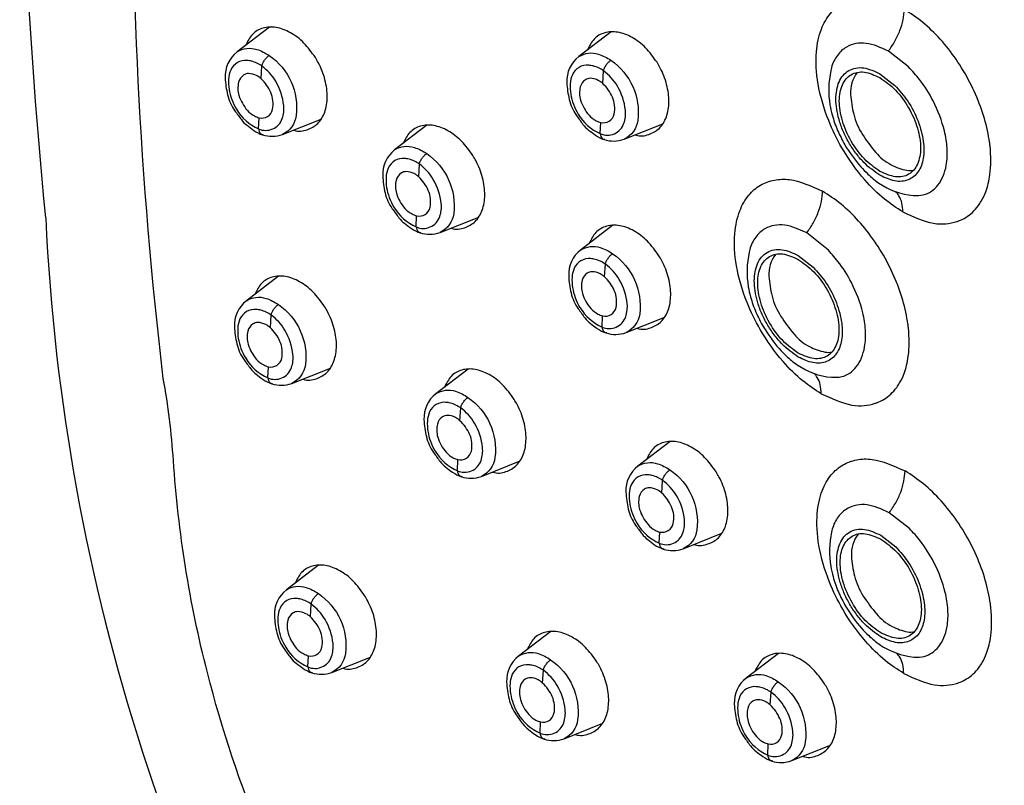
# Model space of a CAD drawing. Units: millimetres. Extents: x -395 to 210, y 0 to 537.
# Drawn here: x 30 to 35, y 251 to 255 of the extents above; entities that cross this region are included whole.
import ezdxf

# ---------------------------------------------------------------- set-up
doc = ezdxf.new("R2010")
doc.units = ezdxf.units.MM
doc.layers.add('A1', color=7, linetype='Continuous')

msp = doc.modelspace()

# ---------------------------------------------------------------- linework, layer by layer
at = {"layer": 'A1'}
for p, q in [((34.8367, 254.7849), (34.7258, 254.8716)), ((31.2823, 254.7199), (31.2861, 254.7897)), ((33.158, 254.6939), (33.1619, 254.7637)), ((34.6795, 254.748), (34.7618, 254.6837)), ((31.2681, 254.445), (31.271, 254.5063)), ((33.1438, 254.419), (33.1467, 254.4803)), ((32.1471, 254.182), (32.151, 254.2519)), ((32.1329, 253.9071), (32.1359, 253.9685)), ((34.3885, 253.7874), (34.2776, 253.8741)), ((34.2312, 253.7505), (34.3136, 253.6862)), ((33.1681, 253.6326), (33.172, 253.7025)), ((31.3329, 253.3536), (31.3368, 253.4235)), ((33.1539, 253.3577), (33.1569, 253.4191)), ((31.3187, 253.0787), (31.3217, 253.1401)), ((32.3738, 252.8438), (32.3777, 252.9137)), ((32.3596, 252.5689), (32.3626, 252.6302)), ((33.4822, 252.4465), (33.4861, 252.5164)), ((34.8412, 252.2523), (34.7304, 252.339)), ((33.468, 252.1716), (33.471, 252.2329)), ((34.684, 252.2154), (34.7664, 252.1511)), ((31.5528, 251.7676), (31.5567, 251.8375)), ((31.5386, 251.4927), (31.5416, 251.554)), ((32.8277, 251.4042), (32.8315, 251.474)), ((34.0776, 251.2837), (34.0815, 251.3535)), ((32.8135, 251.1293), (32.8164, 251.1906)), ((34.0634, 251.0087), (34.0664, 251.0701))]:
    msp.add_line(p, q, dxfattribs=at)
for points in [[(30.0998, 253.956, -0.057522), (30.2147, 260.7867, -0.042733), (30.4364, 261.7915, -0.248342), (31.6906, 263.0356, -0.150944), (33.2684, 262.9887, 0.010926), (34.266, 262.6446, -0.024236), (35.5903, 262.0789, -0.019553), (36.9246, 261.3743, -0.023937), (38.7372, 260.2069, -0.022846), (40.6061, 258.7438, -0.075372), (42.2704, 256.7753, -0.054849), (43.1672, 254.8977, -0.0584), (43.5818, 252.5765)], [(32.922, 248.1899, -0.142897), (30.9869, 251.462, -0.045746), (30.8006, 252.6254, 0.027834), (30.7449, 253.0761, -0.068703), (30.8676, 259.6003)], [(31.3274, 255.0033), (31.1504, 254.8675, 0.246733), (31.0847, 254.7253, 0.045065), (31.098, 254.6322, 0.096648), (31.1375, 254.5446, 0.00875), (31.1735, 254.4957, 0.066856), (31.2046, 254.4646, 0.005885), (31.2419, 254.4368, 0.162133), (31.3441, 254.4044, 0.081958), (31.3998, 254.4144), (31.6122, 254.4991)], [(33.2032, 254.9774), (33.0261, 254.8415, 0.246733), (32.9604, 254.6994, 0.045065), (32.9737, 254.6062, 0.096648), (33.0132, 254.5186, 0.00875), (33.0492, 254.4697, 0.066856), (33.0803, 254.4386, 0.005885), (33.1176, 254.4108, 0.162133), (33.2198, 254.3784, 0.081958), (33.2755, 254.3884), (33.4879, 254.4731)], [(31.1504, 254.8675, -0.227351), (31.2584, 254.8811, -0.069453), (31.3261, 254.8475, -0.281325), (31.4745, 254.5176, -0.255701), (31.3998, 254.4144)], [(33.0261, 254.8415, -0.227351), (33.1342, 254.8551, -0.069453), (33.2018, 254.8215, -0.281325), (33.3502, 254.4917, -0.255701), (33.2755, 254.3884)], [(31.2861, 254.7897, 0.097374), (31.2295, 254.8162, 0.038263), (31.2051, 254.8204, 0.31987), (31.1153, 254.768, 0.093874), (31.1033, 254.7181, 0.101571), (31.1204, 254.6067, 0.046902), (31.1466, 254.5525, 0.152698), (31.2681, 254.445, 0.44304), (31.3982, 254.5019, 0.106166), (31.4062, 254.5729, 0.110163), (31.3623, 254.706, 0.100624), (31.2861, 254.7897)], [(33.1618, 254.7637, 0.097374), (33.1052, 254.7903, 0.038263), (33.0808, 254.7944, 0.31987), (32.991, 254.7421, 0.093874), (32.979, 254.6921, 0.101571), (32.9962, 254.5808, 0.046902), (33.0223, 254.5265, 0.152698), (33.1438, 254.419, 0.44304), (33.2739, 254.4759, 0.106166), (33.2819, 254.5469, 0.110163), (33.2381, 254.68, 0.100624), (33.1618, 254.7637)], [(31.2573, 254.7371, 0.133494), (31.2125, 254.7486, 0.138269), (31.187, 254.7409, 0.192471), (31.1585, 254.7015, 0.136908), (31.1604, 254.6293, 0.105703), (31.2066, 254.5466, 0.093349), (31.2457, 254.5159, 0.058781), (31.271, 254.5063, 0.425029), (31.3446, 254.5524, 0.156895), (31.3349, 254.6453, 0.100045), (31.2823, 254.7199, 0.076437), (31.2573, 254.7371)], [(33.133, 254.7111, 0.133494), (33.0883, 254.7226, 0.138269), (33.0627, 254.715, 0.192471), (33.0342, 254.6756, 0.136908), (33.0361, 254.6033, 0.105703), (33.0823, 254.5206, 0.093349), (33.1214, 254.4899, 0.058781), (33.1467, 254.4803, 0.425029), (33.2203, 254.5265, 0.156895), (33.2106, 254.6193, 0.100045), (33.158, 254.6939, 0.076437), (33.133, 254.7111)], [(34.4099, 254.7655, 0.095028), (34.405, 254.5762)], [(34.5553, 254.754, 0.186978), (34.5185, 254.6336, 0.041128), (34.5354, 254.5253, 0.086027), (34.5838, 254.4139, 0.028539), (34.6561, 254.3163, 0.098719), (34.7414, 254.2475, 0.073963), (34.8267, 254.2178, 0.103954), (34.8642, 254.2186, 0.020512)], [(32.1923, 254.4655), (32.0152, 254.3297, 0.246733), (31.9496, 254.1875, 0.045065), (31.9628, 254.0943, 0.096648), (32.0023, 254.0068, 0.00875), (32.0383, 253.9578, 0.066856), (32.0694, 253.9268, 0.005885), (32.1068, 253.8989, 0.162133), (32.209, 253.8665, 0.081958), (32.2646, 253.8765), (32.4771, 253.9612)], [(32.0152, 254.3297, -0.227351), (32.1233, 254.3432, -0.069453), (32.191, 254.3096, -0.281325), (32.3394, 253.9798, -0.255701), (32.2646, 253.8765)], [(32.151, 254.2519, 0.097374), (32.0944, 254.2784, 0.038263), (32.0699, 254.2825, 0.31987), (31.9802, 254.2302, 0.093874), (31.9681, 254.1802, 0.101571), (31.9853, 254.0689, 0.046902), (32.0115, 254.0146, 0.152698), (32.1329, 253.9071, 0.44304), (32.263, 253.9641, 0.106166), (32.2711, 254.035, 0.110163), (32.2272, 254.1681, 0.100624), (32.151, 254.2519)], [(32.1221, 254.1993, 0.133494), (32.0774, 254.2107, 0.138269), (32.0519, 254.2031, 0.192471), (32.0234, 254.1637, 0.136908), (32.0253, 254.0915, 0.105703), (32.0714, 254.0087, 0.093349), (32.1105, 253.9781, 0.058781), (32.1359, 253.9685, 0.425029), (32.2095, 254.0146, 0.156895), (32.1998, 254.1075, 0.100045), (32.1471, 254.182, 0.076437), (32.1221, 254.1993)], [(30.0998, 253.956, 0.133893), (31.9155, 248.3376, 0.034238), (32.4715, 247.6019, -0.114423), (33.9625, 244.5989)], [(33.2133, 253.9161), (33.0362, 253.7803, 0.246733), (32.9706, 253.6381, 0.045065), (32.9838, 253.5449, 0.096648), (33.0233, 253.4574, 0.00875), (33.0593, 253.4084, 0.066856), (33.0904, 253.3774, 0.005885), (33.1278, 253.3495, 0.162133), (33.23, 253.3171, 0.081958), (33.2856, 253.3271), (33.4981, 253.4118)], [(33.0362, 253.7803, -0.227351), (33.1443, 253.7938, -0.069453), (33.212, 253.7602, -0.281325), (33.3604, 253.4304, -0.255701), (33.2856, 253.3271)], [(33.9616, 253.7679, 0.095028), (33.9568, 253.5787)], [(34.107, 253.7565, 0.186978), (34.0702, 253.6361, 0.041128), (34.0872, 253.5277, 0.086027), (34.1355, 253.4163, 0.028539), (34.2078, 253.3188, 0.098719), (34.2931, 253.25, 0.073963), (34.3785, 253.2203, 0.103954), (34.4159, 253.2211, 0.020512)], [(33.172, 253.7025, 0.097374), (33.1154, 253.729, 0.038263), (33.0909, 253.7331, 0.31987), (33.0011, 253.6808, 0.093874), (32.9891, 253.6308, 0.101571), (33.0063, 253.5195, 0.046902), (33.0325, 253.4652, 0.152698), (33.1539, 253.3577, 0.44304), (33.284, 253.4147, 0.106166), (33.2921, 253.4856, 0.110163), (33.2482, 253.6187, 0.100624), (33.172, 253.7025)], [(31.3781, 253.6371), (31.201, 253.5013, 0.246733), (31.1354, 253.3591, 0.045065), (31.1486, 253.2659, 0.096648), (31.1881, 253.1784, 0.00875), (31.2241, 253.1294, 0.066856), (31.2552, 253.0983, 0.005885), (31.2925, 253.0705, 0.162133), (31.3947, 253.0381, 0.081958), (31.4504, 253.0481), (31.6629, 253.1328)], [(33.1431, 253.6499, 0.133494), (33.0984, 253.6613, 0.138269), (33.0729, 253.6537, 0.192471), (33.0444, 253.6143, 0.136908), (33.0463, 253.5421, 0.105703), (33.0924, 253.4593, 0.093349), (33.1315, 253.4287, 0.058781), (33.1569, 253.4191, 0.425029), (33.2305, 253.4652, 0.156895), (33.2208, 253.5581, 0.100045), (33.1681, 253.6326, 0.076437), (33.1431, 253.6499)], [(31.201, 253.5013, -0.227351), (31.3091, 253.5148, -0.069453), (31.3768, 253.4812, -0.281325), (31.5251, 253.1514, -0.255701), (31.4504, 253.0481)], [(31.3367, 253.4235, 0.097374), (31.2802, 253.45, 0.038263), (31.2557, 253.4541, 0.31987), (31.1659, 253.4018, 0.093874), (31.1539, 253.3518, 0.101571), (31.1711, 253.2405, 0.046902), (31.1973, 253.1862, 0.152698), (31.3187, 253.0787, 0.44304), (31.4488, 253.1356, 0.106166), (31.4568, 253.2066, 0.110163), (31.413, 253.3397, 0.100624), (31.3367, 253.4235)], [(31.3079, 253.3708, 0.133494), (31.2632, 253.3823, 0.138269), (31.2376, 253.3747, 0.192471), (31.2091, 253.3353, 0.136908), (31.211, 253.263, 0.105703), (31.2572, 253.1803, 0.093349), (31.2963, 253.1496, 0.058781), (31.3217, 253.1401, 0.425029), (31.3953, 253.1862, 0.156895), (31.3856, 253.279, 0.100045), (31.3329, 253.3536, 0.076437), (31.3079, 253.3709)], [(32.419, 253.1273), (32.2419, 252.9915, 0.246733), (32.1763, 252.8493, 0.045065), (32.1895, 252.7561, 0.096648), (32.229, 252.6686, 0.00875), (32.265, 252.6196, 0.066856), (32.2961, 252.5885, 0.005885), (32.3334, 252.5607, 0.162133), (32.4357, 252.5283, 0.081958), (32.4913, 252.5383), (32.7038, 252.623)], [(32.2419, 252.9915, -0.227351), (32.35, 253.005, -0.069453), (32.4177, 252.9714, -0.281325), (32.5661, 252.6416, -0.255701), (32.4913, 252.5383)], [(32.3777, 252.9136, 0.097374), (32.3211, 252.9402, 0.038263), (32.2966, 252.9443, 0.31987), (32.2068, 252.892, 0.093874), (32.1948, 252.842, 0.101571), (32.212, 252.7307, 0.046902), (32.2382, 252.6764, 0.152698), (32.3596, 252.5689, 0.44304), (32.4897, 252.6258, 0.106166), (32.4977, 252.6968, 0.110163), (32.4539, 252.8299, 0.100624), (32.3777, 252.9136)], [(32.3488, 252.861, 0.133494), (32.3041, 252.8725, 0.138269), (32.2785, 252.8649, 0.192471), (32.25, 252.8255, 0.136908), (32.2519, 252.7532, 0.105703), (32.2981, 252.6705, 0.093349), (32.3372, 252.6398, 0.058781), (32.3626, 252.6302, 0.425029), (32.4362, 252.6764, 0.156895), (32.4265, 252.7692, 0.100045), (32.3738, 252.8438, 0.076437), (32.3488, 252.861)], [(33.5274, 252.73), (33.3503, 252.5941, 0.246733), (33.2847, 252.452, 0.045065), (33.2979, 252.3588, 0.096648), (33.3374, 252.2713, 0.00875), (33.3734, 252.2223, 0.066856), (33.4045, 252.1912, 0.005885), (33.4418, 252.1634, 0.162133), (33.544, 252.131, 0.081958), (33.5997, 252.141), (33.8122, 252.2257)], [(33.3503, 252.5941, -0.227351), (33.4584, 252.6077, -0.069453), (33.5261, 252.5741, -0.281325), (33.6744, 252.2443, -0.255701), (33.5997, 252.141)], [(33.486, 252.5163, 0.097374), (33.4295, 252.5429, 0.038263), (33.405, 252.547, 0.31987), (33.3152, 252.4947, 0.093874), (33.3032, 252.4447, 0.101571), (33.3204, 252.3334, 0.046902), (33.3466, 252.2791, 0.152698), (33.468, 252.1716, 0.44304), (33.5981, 252.2285, 0.106166), (33.6061, 252.2995, 0.110163), (33.5623, 252.4326, 0.100624), (33.486, 252.5163)], [(33.4572, 252.4637, 0.133494), (33.4125, 252.4752, 0.138269), (33.3869, 252.4676, 0.192471), (33.3584, 252.4282, 0.136908), (33.3603, 252.3559, 0.105703), (33.4065, 252.2732, 0.093349), (33.4456, 252.2425, 0.058781), (33.471, 252.2329, 0.425029), (33.5446, 252.2791, 0.156895), (33.5349, 252.3719, 0.100045), (33.4822, 252.4465, 0.076437), (33.4572, 252.4637)], [(34.4144, 252.2329, 0.095028), (34.4096, 252.0436)], [(34.5598, 252.2214, 0.186978), (34.523, 252.101, 0.041128), (34.54, 251.9927, 0.086027), (34.5883, 251.8813, 0.028539), (34.6606, 251.7837, 0.098719), (34.7459, 251.7149, 0.073963), (34.8312, 251.6852, 0.103954), (34.8687, 251.686, 0.020512)], [(31.598, 252.0511), (31.4209, 251.9153, 0.246733), (31.3553, 251.7731, 0.045065), (31.3685, 251.6799, 0.096648), (31.408, 251.5924, 0.00875), (31.444, 251.5434, 0.066856), (31.4751, 251.5123, 0.005885), (31.5125, 251.4845, 0.162133), (31.6147, 251.4521, 0.081958), (31.6703, 251.4621), (31.8828, 251.5468)], [(31.4209, 251.9153, -0.227351), (31.529, 251.9288, -0.069453), (31.5967, 251.8952, -0.281325), (31.7451, 251.5654, -0.255701), (31.6703, 251.4621)], [(31.5567, 251.8374, 0.097374), (31.5001, 251.864, 0.038263), (31.4756, 251.8681, 0.31987), (31.3858, 251.8158, 0.093874), (31.3738, 251.7658, 0.101571), (31.391, 251.6545, 0.046902), (31.4172, 251.6002, 0.152698), (31.5386, 251.4927, 0.44304), (31.6687, 251.5496, 0.106166), (31.6768, 251.6206, 0.110163), (31.6329, 251.7537, 0.100624), (31.5567, 251.8374)], [(31.5278, 251.7848, 0.133494), (31.4831, 251.7963, 0.138269), (31.4576, 251.7887, 0.192471), (31.4291, 251.7493, 0.136908), (31.431, 251.677, 0.105703), (31.4771, 251.5943, 0.093349), (31.5162, 251.5636, 0.058781), (31.5416, 251.554, 0.425029), (31.6152, 251.6002, 0.156895), (31.6055, 251.693, 0.100045), (31.5528, 251.7676, 0.076437), (31.5278, 251.7848)], [(32.8729, 251.6876), (32.6958, 251.5518, 0.246733), (32.6301, 251.4096, 0.045065), (32.6434, 251.3165, 0.096648), (32.6829, 251.2289, 0.00875), (32.7189, 251.18, 0.066856), (32.75, 251.1489, 0.005885), (32.7873, 251.1211, 0.162133), (32.8895, 251.0887, 0.081958), (32.9452, 251.0987), (33.1576, 251.1834)], [(32.6958, 251.5518, -0.227351), (32.8039, 251.5654, -0.069453), (32.8715, 251.5318, -0.281325), (33.0199, 251.2019, -0.255701), (32.9452, 251.0987)], [(34.1228, 251.5671), (33.9457, 251.4313, 0.246733), (33.88, 251.2891, 0.045065), (33.8933, 251.196, 0.096648), (33.9328, 251.1084, 0.00875), (33.9688, 251.0595, 0.066856), (33.9999, 251.0284, 0.005885), (34.0372, 251.0006, 0.162133), (34.1394, 250.9682, 0.081958), (34.1951, 250.9782), (34.4075, 251.0628)], [(32.8315, 251.474, 0.097374), (32.7749, 251.5005, 0.038263), (32.7505, 251.5047, 0.31987), (32.6607, 251.4523, 0.093874), (32.6487, 251.4024, 0.101571), (32.6659, 251.291, 0.046902), (32.692, 251.2368, 0.152698), (32.8135, 251.1293, 0.44304), (32.9436, 251.1862, 0.106166), (32.9516, 251.2572, 0.110163), (32.9077, 251.3903, 0.100624), (32.8315, 251.474)], [(32.8027, 251.4214, 0.133494), (32.758, 251.4329, 0.138269), (32.7324, 251.4252, 0.192471), (32.7039, 251.3858, 0.136908), (32.7058, 251.3136, 0.105703), (32.752, 251.2309, 0.093349), (32.7911, 251.2002, 0.058781), (32.8164, 251.1906, 0.425029), (32.89, 251.2367, 0.156895), (32.8803, 251.3296, 0.100045), (32.8277, 251.4042, 0.076437), (32.8027, 251.4214)], [(33.9457, 251.4313, -0.227351), (34.0538, 251.4449, -0.069453), (34.1215, 251.4113, -0.281325), (34.2698, 251.0814, -0.255701), (34.1951, 250.9782)], [(34.0814, 251.3535, 0.097374), (34.0248, 251.38, 0.038263), (34.0004, 251.3842, 0.31987), (33.9106, 251.3318, 0.093874), (33.8986, 251.2819, 0.101571), (33.9158, 251.1705, 0.046902), (33.9419, 251.1163, 0.152698), (34.0634, 251.0087, 0.44304), (34.1935, 251.0657, 0.106166), (34.2015, 251.1366, 0.110163), (34.1577, 251.2697, 0.100624), (34.0814, 251.3535)], [(34.0526, 251.3009, 0.133494), (34.0079, 251.3123, 0.138269), (33.9823, 251.3047, 0.192471), (33.9538, 251.2653, 0.136908), (33.9557, 251.1931, 0.105703), (34.0019, 251.1103, 0.093349), (34.041, 251.0797, 0.058781), (34.0664, 251.0701, 0.425029), (34.1399, 251.1162, 0.156895), (34.1302, 251.2091, 0.100045), (34.0776, 251.2837, 0.076437), (34.0526, 251.3009)]]:
    msp.add_lwpolyline(points, format="xyb", dxfattribs=at)
for centre in [(34.8973, 254.4711), (34.4491, 253.4735), (34.9019, 251.9385)]:
    msp.add_arc(centre, 0.3931, 235.2733, 264.8307, dxfattribs=at)
for points, knots in [([(34.8054, 253.9891), (34.7714, 254.0112), (34.6992, 254.0581), (34.5816, 254.175), (34.4748, 254.3239), (34.3859, 254.5059), (34.333, 254.6899), (34.3239, 254.8629), (34.3521, 254.9926), (34.4028, 255.0812), (34.4687, 255.1373), (34.5456, 255.1651), (34.6575, 255.1708), (34.7509, 255.1286), (34.8127, 255.1008)], [0, 0, 0, 0, 0.067745, 0.144015, 0.246927, 0.324955, 0.428597, 0.526529, 0.609051, 0.68222, 0.750107, 0.814831, 0.877646, 1, 1, 1, 1]), ([(34.7258, 254.8716), (34.7383, 254.8894), (34.7633, 254.925), (34.7905, 254.9847), (34.8087, 255.0451), (34.8114, 255.0822), (34.8127, 255.1008)], [0, 0, 0, 0, 0.250012, 0.500026, 0.750013, 1, 1, 1, 1]), ([(34.8054, 253.9891), (34.8628, 253.9628), (34.9692, 253.9138), (35.0657, 253.9241), (35.1068, 253.9383), (35.1097, 253.9394), (35.1387, 253.9501), (35.1785, 253.9741), (35.216, 254.0173), (35.2408, 254.0551), (35.2663, 254.1085), (35.2896, 254.2055), (35.2899, 254.3025), (35.2796, 254.3858), (35.2668, 254.4576), (35.2346, 254.5688), (35.1758, 254.702), (35.1005, 254.8278), (35.012, 254.9394), (34.915, 255.0342), (34.8469, 255.0785), (34.8127, 255.1008)], [0, 0, 0, 0, 0.113864, 0.211163, 0.216468, 0.218334, 0.218542, 0.290997, 0.32979, 0.352063, 0.392742, 0.456732, 0.545499, 0.557045, 0.591013, 0.658985, 0.727356, 0.797048, 0.864228, 0.931835, 1, 1, 1, 1]), ([(31.5799, 254.8364), (31.56, 254.8643), (31.5201, 254.9199), (31.4431, 254.9772), (31.364, 255.0065), (31.2906, 255.0028), (31.2302, 254.9693), (31.2082, 254.9252), (31.1974, 254.9036)], [0, 0, 0, 0, 0.167684, 0.3353667, 0.5030947, 0.6709292, 0.8388636, 1, 1, 1, 1]), ([(33.4557, 254.8104), (33.4357, 254.8383), (33.3958, 254.894), (33.3188, 254.9513), (33.2397, 254.9806), (33.1663, 254.9768), (33.1059, 254.9434), (33.0839, 254.8992), (33.0731, 254.8776)], [0, 0, 0, 0, 0.167684, 0.3353667, 0.5030947, 0.6709292, 0.8388636, 1, 1, 1, 1]), ([(34.7258, 254.8716), (34.6844, 254.8904), (34.6215, 254.9189), (34.546, 254.9153), (34.4905, 254.8957), (34.4433, 254.852), (34.4178, 254.803), (34.4108, 254.7706), (34.4099, 254.7655)], [0, 0, 0, 0, 0.2579386, 0.3925676, 0.5305539, 0.7017147, 0.8727757, 0.9041865, 0.9041865, 0.9041865, 0.9041865]), ([(31.2861, 254.7897), (31.2875, 254.7948), (31.2904, 254.8052), (31.3003, 254.8222), (31.3129, 254.8375), (31.3218, 254.8442), (31.3261, 254.8475)], [0, 0, 0, 0, 0.2414212, 0.5000062, 0.7585881, 1, 1, 1, 1]), ([(31.4599, 254.4383), (31.4607, 254.438), (31.4874, 254.428), (31.5364, 254.4375), (31.5962, 254.4699), (31.6352, 254.534), (31.6494, 254.6182), (31.6369, 254.7139), (31.6082, 254.7886), (31.5854, 254.8272), (31.5799, 254.8364)], [0, 0, 0, 0, 0.004949, 0.162525, 0.320174, 0.477884, 0.635611, 0.793299, 0.950896, 1, 1, 1, 1]), ([(33.1618, 254.7637), (33.1632, 254.7688), (33.1662, 254.7792), (33.176, 254.7962), (33.1886, 254.8115), (33.1975, 254.8182), (33.2018, 254.8215)], [0, 0, 0, 0, 0.2414212, 0.5000062, 0.7585881, 1, 1, 1, 1]), ([(33.3356, 254.4124), (33.3364, 254.4121), (33.3631, 254.4021), (33.4121, 254.4115), (33.4719, 254.4439), (33.5109, 254.508), (33.5252, 254.5923), (33.5126, 254.688), (33.4839, 254.7626), (33.4611, 254.8013), (33.4557, 254.8104)], [0, 0, 0, 0, 0.004949, 0.162525, 0.320174, 0.477884, 0.635611, 0.793299, 0.950896, 1, 1, 1, 1]), ([(34.6795, 254.1903), (34.6491, 254.2116), (34.6022, 254.2444), (34.5459, 254.3116), (34.5075, 254.3698), (34.4761, 254.4323), (34.447, 254.5141), (34.4321, 254.6119), (34.447, 254.6925), (34.4761, 254.7407), (34.5076, 254.767), (34.5459, 254.7808), (34.6022, 254.7831), (34.6491, 254.7618), (34.6795, 254.748)], [0, 0, 0, 0, 0.119721, 0.184905, 0.25, 0.315183, 0.380279, 0.5, 0.619721, 0.684905, 0.75, 0.815183, 0.880279, 1, 1, 1, 1]), ([(34.8619, 254.0796), (34.8814, 254.0788), (34.935, 254.08), (35.0056, 254.1308), (35.0466, 254.2271), (35.0513, 254.3354), (35.0328, 254.4553), (34.9825, 254.5882), (34.908, 254.7075), (34.8574, 254.7624), (34.8367, 254.7849)], [0.0437565, 0.0437565, 0.0437565, 0.0437565, 0.1242658, 0.2719739, 0.4310456, 0.5355145, 0.6305521, 0.7914274, 0.9146933, 1, 1, 1, 1]), ([(34.7618, 254.6837), (34.7865, 254.6558), (34.8374, 254.5983), (34.893, 254.4881), (34.9223, 254.3775), (34.9219, 254.28), (34.8934, 254.2043), (34.8381, 254.1597), (34.7629, 254.1517), (34.7067, 254.1777), (34.6795, 254.1903)], [0, 0, 0, 0, 0.121111, 0.25, 0.378889, 0.5, 0.621111, 0.75, 0.878889, 1, 1, 1, 1]), ([(34.405, 254.5762), (34.4082, 254.558), (34.419, 254.5112), (34.4443, 254.4369), (34.4726, 254.3838), (34.4864, 254.3577)], [0.5, 0.5, 0.5, 0.5, 0.62374, 0.8150801, 1, 1, 1, 1]), ([(32.4448, 254.2986), (32.4248, 254.3264), (32.3849, 254.3821), (32.308, 254.4394), (32.2289, 254.4687), (32.1555, 254.465), (32.0951, 254.4315), (32.073, 254.3874), (32.0622, 254.3658)], [0, 0, 0, 0, 0.167684, 0.3353667, 0.5030947, 0.6709292, 0.8388636, 1, 1, 1, 1]), ([(31.2681, 254.445), (31.2689, 254.4397), (31.2707, 254.4288), (31.2791, 254.4182), (31.2876, 254.4134), (31.293, 254.4145), (31.2941, 254.4147)], [0, 0, 0, 0, 0.294133, 0.609469, 0.925334, 1, 1, 1, 1]), ([(33.1438, 254.419), (33.1446, 254.4137), (33.1464, 254.4028), (33.1548, 254.3922), (33.1633, 254.3874), (33.1687, 254.3885), (33.1698, 254.3888)], [0, 0, 0, 0, 0.294133, 0.609469, 0.925334, 1, 1, 1, 1]), ([(34.4864, 254.3577), (34.514, 254.3155), (34.5522, 254.257), (34.6185, 254.1911), (34.6524, 254.1619), (34.6734, 254.148)], [0, 0, 0, 0, 0.4345467, 0.6026856, 0.8436837, 0.8436837, 0.8436837, 0.8436837]), ([(32.151, 254.2519), (32.1524, 254.2569), (32.1553, 254.2673), (32.1652, 254.2843), (32.1777, 254.2997), (32.1867, 254.3064), (32.191, 254.3096)], [0, 0, 0, 0, 0.2414212, 0.5000062, 0.7585881, 1, 1, 1, 1]), ([(32.3248, 253.9005), (32.3256, 253.9002), (32.3522, 253.8902), (32.4013, 253.8997), (32.461, 253.932), (32.5001, 253.9962), (32.5143, 254.0804), (32.5018, 254.1761), (32.4731, 254.2508), (32.4502, 254.2894), (32.4448, 254.2986)], [0, 0, 0, 0, 0.004949, 0.162525, 0.320174, 0.477884, 0.635611, 0.793299, 0.950896, 1, 1, 1, 1]), ([(34.3572, 252.9916), (34.3232, 253.0137), (34.251, 253.0605), (34.1333, 253.1775), (34.0266, 253.3263), (33.9376, 253.5084), (33.8848, 253.6924), (33.8756, 253.8653), (33.9039, 253.9951), (33.9546, 254.0837), (34.0205, 254.1398), (34.0973, 254.1675), (34.2092, 254.1733), (34.3027, 254.1311), (34.3644, 254.1033)], [0, 0, 0, 0, 0.067745, 0.144015, 0.246927, 0.324955, 0.428597, 0.526529, 0.609051, 0.68222, 0.750107, 0.814831, 0.877646, 1, 1, 1, 1]), ([(34.2776, 253.8741), (34.2901, 253.8919), (34.315, 253.9275), (34.3422, 253.9872), (34.3605, 254.0475), (34.3631, 254.0847), (34.3644, 254.1033)], [0, 0, 0, 0, 0.250012, 0.500026, 0.750013, 1, 1, 1, 1]), ([(34.3572, 252.9916), (34.4145, 252.9652), (34.521, 252.9163), (34.6175, 252.9266), (34.6586, 252.9408), (34.6615, 252.9419), (34.6905, 252.9526), (34.7303, 252.9766), (34.7678, 253.0198), (34.7925, 253.0576), (34.8181, 253.111), (34.8413, 253.208), (34.8417, 253.305), (34.8313, 253.3882), (34.8186, 253.4601), (34.7864, 253.5713), (34.7276, 253.7045), (34.6523, 253.8303), (34.5637, 253.9419), (34.4667, 254.0367), (34.3986, 254.081), (34.3644, 254.1033)], [0, 0, 0, 0, 0.113864, 0.211163, 0.216468, 0.218334, 0.218542, 0.290997, 0.32979, 0.352063, 0.392742, 0.456732, 0.545499, 0.557045, 0.591013, 0.658985, 0.727356, 0.797048, 0.864228, 0.931835, 1, 1, 1, 1]), ([(34.8054, 253.9891), (34.8044, 254.0062), (34.8024, 254.0402), (34.7864, 254.0756), (34.773, 254.0948), (34.7659, 254.1006)], [0, 0, 0, 0, 0.3169284, 0.6338563, 0.8664536, 0.8664536, 0.8664536, 0.8664536]), ([(32.1329, 253.9071), (32.1338, 253.9019), (32.1355, 253.891), (32.1439, 253.8804), (32.1524, 253.8755), (32.1579, 253.8767), (32.1589, 253.8769)], [0, 0, 0, 0, 0.294133, 0.609469, 0.925334, 1, 1, 1, 1]), ([(33.4658, 253.7492), (33.4458, 253.777), (33.4059, 253.8327), (33.329, 253.89), (33.2499, 253.9193), (33.1765, 253.9156), (33.1161, 253.8821), (33.094, 253.838), (33.0832, 253.8164)], [0, 0, 0, 0, 0.167684, 0.3353667, 0.5030947, 0.6709292, 0.8388636, 1, 1, 1, 1]), ([(34.2776, 253.8741), (34.2362, 253.8928), (34.1732, 253.9213), (34.0978, 253.9178), (34.0423, 253.8982), (33.9951, 253.8544), (33.9695, 253.8055), (33.9626, 253.7731), (33.9616, 253.7679)], [0, 0, 0, 0, 0.2579386, 0.3925676, 0.5305539, 0.7017147, 0.8727757, 0.9041865, 0.9041865, 0.9041865, 0.9041865]), ([(33.172, 253.7025), (33.1734, 253.7075), (33.1763, 253.7179), (33.1862, 253.7349), (33.1987, 253.7503), (33.2077, 253.757), (33.212, 253.7602)], [0, 0, 0, 0, 0.2414212, 0.5000062, 0.7585881, 1, 1, 1, 1]), ([(33.3458, 253.3511), (33.3466, 253.3508), (33.3732, 253.3408), (33.4223, 253.3503), (33.482, 253.3826), (33.5211, 253.4468), (33.5353, 253.531), (33.5228, 253.6267), (33.4941, 253.7014), (33.4712, 253.74), (33.4658, 253.7492)], [0, 0, 0, 0, 0.004949, 0.162525, 0.320174, 0.477884, 0.635611, 0.793299, 0.950896, 1, 1, 1, 1]), ([(34.2312, 253.1928), (34.2009, 253.214), (34.154, 253.2469), (34.0977, 253.3141), (34.0593, 253.3723), (34.0279, 253.4348), (33.9988, 253.5166), (33.9839, 253.6144), (33.9988, 253.695), (34.0279, 253.7432), (34.0593, 253.7694), (34.0977, 253.7833), (34.154, 253.7855), (34.2009, 253.7643), (34.2312, 253.7505)], [0, 0, 0, 0, 0.119721, 0.184905, 0.25, 0.315183, 0.380279, 0.5, 0.619721, 0.684905, 0.75, 0.815183, 0.880279, 1, 1, 1, 1]), ([(34.4137, 253.0821), (34.4331, 253.0812), (34.4868, 253.0824), (34.5574, 253.1333), (34.5984, 253.2295), (34.603, 253.3379), (34.5846, 253.4578), (34.5342, 253.5906), (34.4597, 253.71), (34.4091, 253.7649), (34.3885, 253.7874)], [0.0437565, 0.0437565, 0.0437565, 0.0437565, 0.1242658, 0.2719739, 0.4310456, 0.5355145, 0.6305521, 0.7914274, 0.9146933, 1, 1, 1, 1]), ([(31.6306, 253.4702), (31.6106, 253.498), (31.5707, 253.5537), (31.4938, 253.611), (31.4146, 253.6403), (31.3413, 253.6365), (31.2808, 253.6031), (31.2588, 253.559), (31.248, 253.5373)], [0, 0, 0, 0, 0.167684, 0.3353667, 0.5030947, 0.6709292, 0.8388636, 1, 1, 1, 1]), ([(34.3136, 253.6862), (34.3383, 253.6583), (34.3892, 253.6007), (34.4447, 253.4906), (34.4741, 253.38), (34.4736, 253.2825), (34.4452, 253.2068), (34.3899, 253.1622), (34.3146, 253.1541), (34.2584, 253.1802), (34.2312, 253.1928)], [0, 0, 0, 0, 0.121111, 0.25, 0.378889, 0.5, 0.621111, 0.75, 0.878889, 1, 1, 1, 1]), ([(33.9568, 253.5787), (33.96, 253.5605), (33.9708, 253.5136), (33.9961, 253.4393), (34.0243, 253.3863), (34.0382, 253.3602)], [0.5, 0.5, 0.5, 0.5, 0.62374, 0.8150801, 1, 1, 1, 1]), ([(31.3367, 253.4235), (31.3382, 253.4285), (31.3411, 253.4389), (31.3509, 253.4559), (31.3635, 253.4713), (31.3724, 253.478), (31.3768, 253.4812)], [0, 0, 0, 0, 0.2414212, 0.5000062, 0.7585881, 1, 1, 1, 1]), ([(31.5106, 253.0721), (31.5114, 253.0718), (31.538, 253.0618), (31.587, 253.0712), (31.6468, 253.1036), (31.6859, 253.1678), (31.7001, 253.252), (31.6876, 253.3477), (31.6589, 253.4223), (31.636, 253.461), (31.6306, 253.4702)], [0, 0, 0, 0, 0.004949, 0.162525, 0.320174, 0.477884, 0.635611, 0.793299, 0.950896, 1, 1, 1, 1]), ([(33.1539, 253.3577), (33.1548, 253.3525), (33.1565, 253.3416), (33.1649, 253.331), (33.1734, 253.3261), (33.1789, 253.3273), (33.1799, 253.3275)], [0, 0, 0, 0, 0.294133, 0.609469, 0.925334, 1, 1, 1, 1]), ([(34.0382, 253.3602), (34.0657, 253.318), (34.1039, 253.2595), (34.1703, 253.1936), (34.2042, 253.1644), (34.2252, 253.1505)], [0, 0, 0, 0, 0.4345467, 0.6026856, 0.8436837, 0.8436837, 0.8436837, 0.8436837]), ([(32.6715, 252.9603), (32.6515, 252.9882), (32.6116, 253.0439), (32.5347, 253.1012), (32.4555, 253.1305), (32.3822, 253.1267), (32.3217, 253.0933), (32.2997, 253.0491), (32.2889, 253.0275)], [0, 0, 0, 0, 0.167684, 0.3353667, 0.5030947, 0.6709292, 0.8388636, 1, 1, 1, 1]), ([(34.3572, 252.9916), (34.3561, 253.0086), (34.3541, 253.0427), (34.3382, 253.0781), (34.3248, 253.0973), (34.3177, 253.1031)], [0, 0, 0, 0, 0.3169284, 0.6338563, 0.8664536, 0.8664536, 0.8664536, 0.8664536]), ([(31.3187, 253.0787), (31.3195, 253.0734), (31.3213, 253.0626), (31.3297, 253.052), (31.3382, 253.0471), (31.3437, 253.0483), (31.3447, 253.0485)], [0, 0, 0, 0, 0.294133, 0.609469, 0.925334, 1, 1, 1, 1]), ([(32.3777, 252.9136), (32.3791, 252.9187), (32.382, 252.9291), (32.3919, 252.9461), (32.4044, 252.9615), (32.4134, 252.9682), (32.4177, 252.9714)], [0, 0, 0, 0, 0.2414212, 0.5000062, 0.7585881, 1, 1, 1, 1]), ([(32.5515, 252.5623), (32.5523, 252.562), (32.5789, 252.552), (32.6279, 252.5614), (32.6877, 252.5938), (32.7268, 252.658), (32.741, 252.7422), (32.7285, 252.8379), (32.6998, 252.9125), (32.6769, 252.9512), (32.6715, 252.9603)], [0, 0, 0, 0, 0.004949, 0.162525, 0.320174, 0.477884, 0.635611, 0.793299, 0.950896, 1, 1, 1, 1]), ([(33.7799, 252.563), (33.7599, 252.5909), (33.72, 252.6466), (33.643, 252.7039), (33.5639, 252.7332), (33.4906, 252.7294), (33.4301, 252.696), (33.4081, 252.6518), (33.3973, 252.6302)], [0, 0, 0, 0, 0.167684, 0.3353667, 0.5030947, 0.6709292, 0.8388636, 1, 1, 1, 1]), ([(34.8099, 251.4566), (34.776, 251.4786), (34.7038, 251.5255), (34.5861, 251.6424), (34.4794, 251.7913), (34.3904, 251.9733), (34.3376, 252.1573), (34.3284, 252.3303), (34.3567, 252.46), (34.4074, 252.5486), (34.4733, 252.6048), (34.5501, 252.6325), (34.662, 252.6382), (34.7555, 252.5961), (34.8172, 252.5682)], [0, 0, 0, 0, 0.067745, 0.144015, 0.246927, 0.324955, 0.428597, 0.526529, 0.609051, 0.68222, 0.750107, 0.814831, 0.877646, 1, 1, 1, 1]), ([(32.3596, 252.5689), (32.3605, 252.5636), (32.3622, 252.5528), (32.3706, 252.5421), (32.3791, 252.5373), (32.3846, 252.5385), (32.3856, 252.5387)], [0, 0, 0, 0, 0.294133, 0.609469, 0.925334, 1, 1, 1, 1]), ([(33.486, 252.5163), (33.4875, 252.5214), (33.4904, 252.5318), (33.5002, 252.5488), (33.5128, 252.5641), (33.5217, 252.5709), (33.5261, 252.5741)], [0, 0, 0, 0, 0.2414212, 0.5000062, 0.7585881, 1, 1, 1, 1]), ([(33.6599, 252.165), (33.6607, 252.1647), (33.6873, 252.1547), (33.7363, 252.1641), (33.7961, 252.1965), (33.8351, 252.2607), (33.8494, 252.3449), (33.8369, 252.4406), (33.8082, 252.5152), (33.7853, 252.5539), (33.7799, 252.563)], [0, 0, 0, 0, 0.004949, 0.162525, 0.320174, 0.477884, 0.635611, 0.793299, 0.950896, 1, 1, 1, 1]), ([(34.7304, 252.339), (34.7429, 252.3568), (34.7678, 252.3924), (34.795, 252.4522), (34.8133, 252.5125), (34.8159, 252.5496), (34.8172, 252.5682)], [0, 0, 0, 0, 0.250012, 0.500026, 0.750013, 1, 1, 1, 1]), ([(34.8099, 251.4566), (34.8673, 251.4302), (34.9738, 251.3813), (35.0703, 251.3916), (35.1114, 251.4058), (35.1143, 251.4068), (35.1433, 251.4176), (35.1831, 251.4415), (35.2206, 251.4847), (35.2453, 251.5225), (35.2709, 251.576), (35.2941, 251.6729), (35.2945, 251.7699), (35.2841, 251.8532), (35.2714, 251.925), (35.2391, 252.0362), (35.1804, 252.1694), (35.1051, 252.2952), (35.0165, 252.4069), (34.9195, 252.5016), (34.8514, 252.546), (34.8172, 252.5682)], [0, 0, 0, 0, 0.113864, 0.211163, 0.216468, 0.218334, 0.218542, 0.290997, 0.32979, 0.352063, 0.392742, 0.456732, 0.545499, 0.557045, 0.591013, 0.658985, 0.727356, 0.797048, 0.864228, 0.931835, 1, 1, 1, 1]), ([(34.7304, 252.339), (34.689, 252.3578), (34.626, 252.3863), (34.5506, 252.3827), (34.4951, 252.3631), (34.4479, 252.3194), (34.4223, 252.2704), (34.4154, 252.238), (34.4144, 252.2329)], [0, 0, 0, 0, 0.2579386, 0.3925676, 0.5305539, 0.7017147, 0.8727757, 0.9041865, 0.9041865, 0.9041865, 0.9041865]), ([(34.684, 251.6577), (34.6537, 251.679), (34.6068, 251.7118), (34.5505, 251.7791), (34.5121, 251.8373), (34.4807, 251.8998), (34.4516, 251.9815), (34.4367, 252.0794), (34.4516, 252.16), (34.4807, 252.2081), (34.5121, 252.2344), (34.5505, 252.2483), (34.6068, 252.2505), (34.6537, 252.2292), (34.684, 252.2154)], [0, 0, 0, 0, 0.119721, 0.184905, 0.25, 0.315183, 0.380279, 0.5, 0.619721, 0.684905, 0.75, 0.815183, 0.880279, 1, 1, 1, 1]), ([(34.8665, 251.547), (34.8859, 251.5462), (34.9396, 251.5474), (35.0101, 251.5983), (35.0512, 251.6945), (35.0558, 251.8028), (35.0374, 251.9227), (34.987, 252.0556), (34.9125, 252.1749), (34.8619, 252.2298), (34.8412, 252.2523)], [0.0437565, 0.0437565, 0.0437565, 0.0437565, 0.1242658, 0.2719739, 0.4310456, 0.5355145, 0.6305521, 0.7914274, 0.9146933, 1, 1, 1, 1]), ([(33.468, 252.1716), (33.4688, 252.1663), (33.4706, 252.1555), (33.479, 252.1448), (33.4875, 252.14), (33.493, 252.1411), (33.494, 252.1414)], [0, 0, 0, 0, 0.294133, 0.609469, 0.925334, 1, 1, 1, 1]), ([(34.7664, 252.1511), (34.7911, 252.1232), (34.842, 252.0657), (34.8975, 251.9556), (34.9269, 251.8449), (34.9264, 251.7474), (34.898, 251.6717), (34.8427, 251.6271), (34.7674, 251.6191), (34.7112, 251.6451), (34.684, 251.6577)], [0, 0, 0, 0, 0.121111, 0.25, 0.378889, 0.5, 0.621111, 0.75, 0.878889, 1, 1, 1, 1]), ([(31.8505, 251.8841), (31.8305, 251.912), (31.7906, 251.9677), (31.7137, 252.025), (31.6346, 252.0543), (31.5612, 252.0505), (31.5008, 252.0171), (31.4787, 251.9729), (31.4679, 251.9513)], [0, 0, 0, 0, 0.167684, 0.3353667, 0.5030947, 0.6709292, 0.8388636, 1, 1, 1, 1]), ([(34.4096, 252.0436), (34.4128, 252.0254), (34.4236, 251.9786), (34.4489, 251.9043), (34.4771, 251.8512), (34.491, 251.8251)], [0.5, 0.5, 0.5, 0.5, 0.62374, 0.8150801, 1, 1, 1, 1]), ([(31.5567, 251.8374), (31.5581, 251.8425), (31.561, 251.8529), (31.5709, 251.8699), (31.5834, 251.8853), (31.5924, 251.892), (31.5967, 251.8952)], [0, 0, 0, 0, 0.2414212, 0.5000062, 0.7585881, 1, 1, 1, 1]), ([(31.7305, 251.4861), (31.7313, 251.4858), (31.7579, 251.4758), (31.807, 251.4852), (31.8667, 251.5176), (31.9058, 251.5818), (31.92, 251.666), (31.9075, 251.7617), (31.8788, 251.8363), (31.8559, 251.875), (31.8505, 251.8841)], [0, 0, 0, 0, 0.004949, 0.162525, 0.320174, 0.477884, 0.635611, 0.793299, 0.950896, 1, 1, 1, 1]), ([(34.491, 251.8251), (34.5185, 251.783), (34.5567, 251.7245), (34.6231, 251.6586), (34.6569, 251.6294), (34.678, 251.6154)], [0, 0, 0, 0, 0.4345467, 0.6026856, 0.8436837, 0.8436837, 0.8436837, 0.8436837]), ([(33.1253, 251.5207), (33.1054, 251.5486), (33.0655, 251.6042), (32.9885, 251.6615), (32.9094, 251.6908), (32.836, 251.6871), (32.7756, 251.6536), (32.7536, 251.6095), (32.7428, 251.5879)], [0, 0, 0, 0, 0.167684, 0.3353667, 0.5030947, 0.6709292, 0.8388636, 1, 1, 1, 1]), ([(32.8315, 251.474), (32.8329, 251.4791), (32.8358, 251.4895), (32.8457, 251.5065), (32.8583, 251.5218), (32.8672, 251.5285), (32.8715, 251.5318)], [0, 0, 0, 0, 0.2414212, 0.5000062, 0.7585881, 1, 1, 1, 1]), ([(34.3753, 251.4002), (34.3553, 251.428), (34.3154, 251.4837), (34.2384, 251.541), (34.1593, 251.5703), (34.086, 251.5666), (34.0255, 251.5331), (34.0035, 251.489), (33.9927, 251.4674)], [0, 0, 0, 0, 0.167684, 0.3353667, 0.5030947, 0.6709292, 0.8388636, 1, 1, 1, 1]), ([(34.8099, 251.4566), (34.8089, 251.4736), (34.8069, 251.5077), (34.791, 251.543), (34.7776, 251.5622), (34.7705, 251.568)], [0, 0, 0, 0, 0.3169284, 0.6338563, 0.8664536, 0.8664536, 0.8664536, 0.8664536]), ([(31.5386, 251.4927), (31.5395, 251.4874), (31.5412, 251.4766), (31.5496, 251.4659), (31.5581, 251.4611), (31.5636, 251.4623), (31.5646, 251.4625)], [0, 0, 0, 0, 0.294133, 0.609469, 0.925334, 1, 1, 1, 1]), ([(33.0053, 251.1226), (33.0061, 251.1223), (33.0328, 251.1123), (33.0818, 251.1218), (33.1416, 251.1542), (33.1806, 251.2183), (33.1949, 251.3025), (33.1823, 251.3982), (33.1536, 251.4729), (33.1308, 251.5115), (33.1253, 251.5207)], [0, 0, 0, 0, 0.004949, 0.162525, 0.320174, 0.477884, 0.635611, 0.793299, 0.950896, 1, 1, 1, 1]), ([(34.0814, 251.3535), (34.0828, 251.3585), (34.0858, 251.369), (34.0956, 251.386), (34.1082, 251.4013), (34.1171, 251.408), (34.1215, 251.4113)], [0, 0, 0, 0, 0.2414212, 0.5000062, 0.7585881, 1, 1, 1, 1]), ([(34.2552, 251.0021), (34.2561, 251.0018), (34.2827, 250.9918), (34.3317, 251.0013), (34.3915, 251.0337), (34.4305, 251.0978), (34.4448, 251.182), (34.4323, 251.2777), (34.4036, 251.3524), (34.3807, 251.391), (34.3753, 251.4002)], [0, 0, 0, 0, 0.004949, 0.162525, 0.320174, 0.477884, 0.635611, 0.793299, 0.950896, 1, 1, 1, 1]), ([(32.8135, 251.1293), (32.8143, 251.124), (32.8161, 251.1131), (32.8245, 251.1025), (32.833, 251.0977), (32.8384, 251.0988), (32.8395, 251.099)], [0, 0, 0, 0, 0.294133, 0.609469, 0.925334, 1, 1, 1, 1]), ([(34.0634, 251.0087), (34.0642, 251.0035), (34.066, 250.9926), (34.0744, 250.982), (34.0829, 250.9772), (34.0884, 250.9783), (34.0894, 250.9785)], [0, 0, 0, 0, 0.294133, 0.609469, 0.925334, 1, 1, 1, 1])]:
    msp.add_open_spline(points, degree=3, knots=knots, dxfattribs=at)
for points in [[(34.6795, 254.2117), (34.6503, 254.2324), (34.5919, 254.2739), (34.5177, 254.3762), (34.4682, 254.4899), (34.4507, 254.6012), (34.4682, 254.6923), (34.5177, 254.7488), (34.5919, 254.7655), (34.6503, 254.7395), (34.6795, 254.7265)], [(34.6795, 254.7265), (34.7086, 254.7058), (34.767, 254.6644), (34.8412, 254.5621), (34.8908, 254.4483), (34.9082, 254.3371), (34.8908, 254.246), (34.8412, 254.1895), (34.767, 254.1728), (34.7086, 254.1988), (34.6795, 254.2117)], [(34.2312, 253.2142), (34.2021, 253.2349), (34.1437, 253.2763), (34.0695, 253.3787), (34.0199, 253.4924), (34.0025, 253.6037), (34.0199, 253.6948), (34.0695, 253.7513), (34.1437, 253.768), (34.2021, 253.742), (34.2312, 253.729)], [(34.2312, 253.729), (34.2604, 253.7083), (34.3188, 253.6669), (34.393, 253.5645), (34.4425, 253.4508), (34.4599, 253.3396), (34.4425, 253.2484), (34.393, 253.192), (34.3188, 253.1753), (34.2604, 253.2012), (34.2312, 253.2142)], [(34.684, 251.6792), (34.6548, 251.6999), (34.5965, 251.7413), (34.5223, 251.8436), (34.4727, 251.9574), (34.4553, 252.0686), (34.4727, 252.1597), (34.5223, 252.2162), (34.5965, 252.2329), (34.6548, 252.2069), (34.684, 252.194)], [(34.684, 252.194), (34.7132, 252.1733), (34.7715, 252.1318), (34.8457, 252.0295), (34.8953, 251.9158), (34.9127, 251.8045), (34.8953, 251.7134), (34.8457, 251.6569), (34.7715, 251.6402), (34.7132, 251.6662), (34.684, 251.6792)]]:
    msp.add_open_spline(points, degree=3, dxfattribs=at)

doc.saveas('drawing.dxf')
